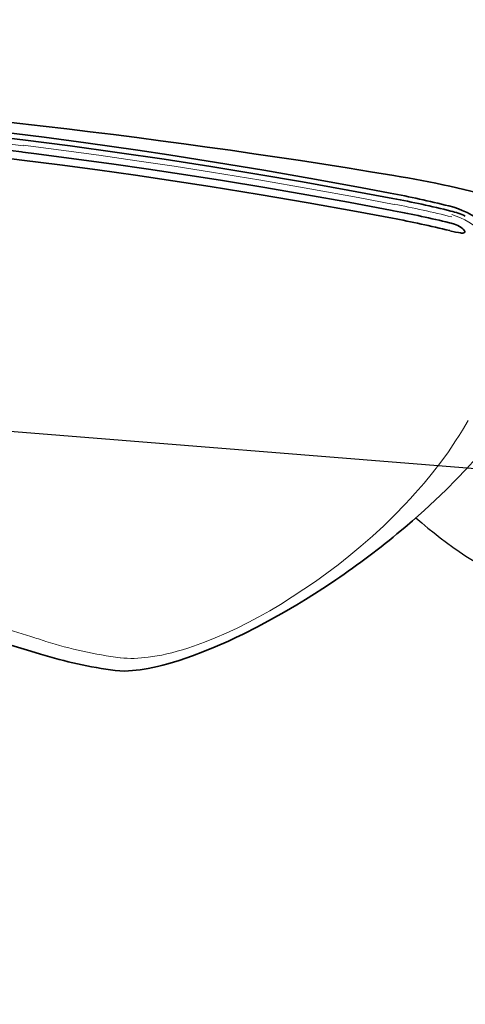
# Model space of a CAD drawing. Units: metres. Extents: x 1137 to 1156, y 774 to 954.
# Drawn here: x 1153 to 1153, y 784 to 784 of the extents above; entities that cross this region are included whole.
import ezdxf

# ---------------------------------------------------------------- set-up
doc = ezdxf.new("R2010")
doc.units = ezdxf.units.M
doc.linetypes.add('DASHED', pattern=[19.049999999999997, 12.7, -6.35])
doc.layers.add('! IL-Aparat iluminat P max. 100W pr.', color=1, linetype='Continuous', lineweight=25)
doc.layers.add('! IL-Consola metalica l 1-2m pr.', color=1, linetype='Continuous', lineweight=25)
doc.layers.add('cote', color=7, linetype='Continuous')
doc.dimstyles.new('alex_1_50 cm', dxfattribs={"dimtxt": 0.1, "dimasz": 0.1, "dimexe": 0.0625, "dimexo": 0.03125, "dimgap": 0.03125, "dimtad": 1, "dimdec": 0, "dimlfac": 100, "dimtxsty": 'Standard', "dimblk": 'OBLIQUE', "dimcen": 0.1, "dimclrt": 7, "dimadec": 0, "dimazin": 0, "dimtfac": 1, "dimtdec": 0, "dimtmove": 0, "dimatfit": 0, "dimfxl": 1, "dimarcsym": 0})

# ---------------------------------------------------------------- blocks, each defined once
blk = doc.blocks.new('Consola.Met.Lung.1-2m')
at = {"layer": '! IL-Consola metalica l 1-2m pr.', "color": 1, "linetype": 'DASHED', "ltscale": 0.5}
blk.add_lwpolyline([(3.265085979364812e-10, 0.1052663285960307), (3.271907189628109e-10, 0.1052663285965991), (2.990428644800588, 0.3447167875917733)], dxfattribs=at)
blk = doc.blocks.new('Aparat.Iluminat')
at = {"layer": '! IL-Aparat iluminat P max. 100W pr.', "color": 0, "lineweight": 35, "ltscale": 0.01313856311059547}
blk.add_line((0.3122508647024915, 0.09760137455248241), (0.3115378942704865, 0.09751286082837396), dxfattribs=at)
at = {"layer": '! IL-Aparat iluminat P max. 100W pr.', "color": 0, "lineweight": 13, "ltscale": 0.01313253511400265}
blk.add_line((0.3115797771386042, 0.0975465038677612), (0.312292414009562, 0.09763502891030384), dxfattribs=at)
at = {"layer": '! IL-Aparat iluminat P max. 100W pr.', "color": 0, "lineweight": 35, "ltscale": 0.005560018823202863}
blk.add_line((0.3115283840884331, 0.09448680743014393), (0.3118300519670356, 0.0945246592307285), dxfattribs=at)
at = {"layer": '! IL-Aparat iluminat P max. 100W pr.', "color": 0, "lineweight": 35, "ltscale": 0.006928383521744278}
blk.add_line((0.2195235769399915, 0.07995674217033866), (0.2198958139229035, 0.08002726362144585), dxfattribs=at)
at = {"layer": '! IL-Aparat iluminat P max. 100W pr.', "color": 0, "lineweight": 35, "ltscale": 0.00849827760274913}
blk.add_line((0.2056818106857463, 0.0769674227641417), (0.2052307048566036, 0.07685583072270674), dxfattribs=at)
at = {"layer": '! IL-Aparat iluminat P max. 100W pr.', "color": 0, "lineweight": 35, "ltscale": 0.0003303237091732131}
blk.add_line((0.2055827045799106, 0.0750013453214251), (0.2056002195231486, 0.07500576017412186), dxfattribs=at)
at = {"layer": '! IL-Aparat iluminat P max. 100W pr.', "color": 0, "lineweight": 35, "ltscale": 0.0002850577040446381}
blk.add_line((0.2056002195231486, 0.07500576017412186), (0.2056153712439936, 0.07500942035380831), dxfattribs=at)
at = {"layer": '! IL-Aparat iluminat P max. 100W pr.', "color": 0, "lineweight": 13}
for points in [[(0.4793635956850721, 0.1078857501768198), (0.4709618110591691, 0.1076919646385477), (0.462558340314672, 0.1074583298926655), (0.4513427934666652, 0.1070841831304961), (0.4401211269994292, 0.1066379449395072), (0.4288964927634424, 0.1061190074526621), (0.4162612538104895, 0.1054469001088592), (0.4036301783653471, 0.1046809799296398), (0.3910070740816991, 0.103820282850279), (0.3783952426131236, 0.1028636950035207), (0.365797996931633, 0.1018104360828147), (0.3532094261515795, 0.1006585360156578), (0.3448325666367964, 0.09983625518043482), (0.3364668827382502, 0.0989693474256228), (0.3281089426395738, 0.09805509066848117), (0.3197668676493777, 0.097091706582205), (0.3114353857081369, 0.09607636855525925)], [(0.3114233382457314, 0.09616911313128185), (0.3020117275329994, 0.09496234191169606), (0.2926263303040741, 0.09369156561410819), (0.283268325340714, 0.09235707818470473), (0.2739607369999248, 0.09096327450174613), (0.2646885210863275, 0.08950966321401665), (0.2585659475978446, 0.08851488019229237), (0.2524661148363521, 0.08749645029729436), (0.2403379874635903, 0.08539287865391998), (0.2282998169914663, 0.08320443805723698), (0.2194332380568085, 0.08153118553002514)], [(0.2197900358728475, 0.0830411996521434), (0.2286985189762163, 0.08470935688194459), (0.239943922055545, 0.08674086117139268), (0.2512720289184927, 0.08870009858537742), (0.2626853495937667, 0.09058230872369677), (0.2741764861527827, 0.09238106371583399), (0.2834574145879287, 0.09376174634167), (0.292772186130378, 0.09508183839352569), (0.3021603420600059, 0.09634534126587369), (0.3115794322591228, 0.09754618162537554)], [(0.1919077682196075, 0.06254520367804162), (0.1919781660187709, 0.0636947580234164), (0.1921285162304684, 0.06482874252230886), (0.1923559353169821, 0.0659409100657058), (0.1926565786718584, 0.06702621496322081), (0.1930420034184408, 0.06812016413732636), (0.1934972712169838, 0.0691761782420599), (0.1940179156129034, 0.07019056846729654), (0.1945991875247728, 0.07116115834537595), (0.1952321427258994, 0.07208023669534214), (0.1959166061142241, 0.07295248468824411), (0.1966487021250032, 0.07377686502320557), (0.197424721973448, 0.07455233474047418), (0.1979615120503695, 0.07503871105939197), (0.1985150953510129, 0.07550331204197391), (0.1990918125284225, 0.07595093170982636), (0.1996841101924929, 0.0763754814126969), (0.2009044477924817, 0.07715106892078438), (0.2019063402669872, 0.07769897152104477), (0.2029383078090632, 0.07818841507514662), (0.2039978317343412, 0.07861898413034396), (0.2050821982820707, 0.07898943499083089)], [(0.2873115270649578, -0.03089426534108952), (0.2864767136986757, -0.03097647401716586), (0.2856230494851388, -0.0310286558859616), (0.2847518460312131, -0.03105152334308059), (0.2838652488455864, -0.03104581708043952), (0.282053759896371, -0.03095245742849784), (0.2804113014390168, -0.0307836847400722), (0.2787415133018385, -0.03053951497031449), (0.2770500460455878, -0.03022564994716959), (0.2757845436965454, -0.02995061685624023), (0.2745123288545983, -0.02964212847280123), (0.27320738110825, -0.02929445966378807), (0.2718984825667121, -0.02891559991508075), (0.2705439610899703, -0.02849361593109734), (0.2691874449094485, -0.02804184316187275), (0.2664726994801185, -0.02705592206518759), (0.2637612111086582, -0.02596909314081586), (0.2610583390724059, -0.02479072172718588), (0.2583681423598136, -0.02352912720607492), (0.2556486239263904, -0.02216718911051885), (0.2529494523830635, -0.02073213959715758), (0.2502739546830526, -0.01922926770373579), (0.2476249744154302, -0.01766334514888968), (0.2446768609697756, -0.01582929985693227), (0.2417685454745424, -0.01392463986280745), (0.2389037110806385, -0.011953998400827), (0.2360855858717059, -0.009920657484371986), (0.2333172311500675, -0.007827893467151625), (0.2306020587577677, -0.005678493680420615), (0.2276552579921827, -0.003230034224543488), (0.224782919875679, -0.0007178133820389121), (0.2219906017589892, 0.001854640824035414), (0.2192837281670563, 0.004484806712753198), (0.216667873427923, 0.007169656602627583), (0.2153960109171749, 0.008531729344667838), (0.2141491291890816, 0.00990664617540915), (0.2119611797870675, 0.01242286067724763), (0.2098621992679455, 0.01497763241013672), (0.2078566284521912, 0.01756897398979618), (0.205949086259352, 0.02019522593377587), (0.2041438637065767, 0.02285490685812874), (0.2032808985734391, 0.02419675983526304), (0.2024452518116959, 0.02554653537936247), (0.201042286681286, 0.02794110625484336)], [(0.3095091752886674, -0.02566368908594541), (0.3181817820277502, -0.02300973722810795), (0.3260821533283433, -0.02065066974694219), (0.3340600765327508, -0.01832378790493294), (0.341618814879439, -0.01616668584142644), (0.3498327683616935, -0.01387135615846091), (0.3580800539593838, -0.01161723090331179), (0.3673873881009513, -0.009133589253792707), (0.3767107481380663, -0.006709098737701424), (0.3860433892832589, -0.004345701131114765), (0.3966828670945688, -0.001728100658397125), (0.4083947162203003, 0.001058988895920265), (0.4166619868003636, 0.002967136938195836), (0.4262670839164002, 0.00512259225388334), (0.4335068983684778, 0.006703774849825095), (0.4407519948629215, 0.00824871215957046), (0.4479996879344981, 0.009756994389704232), (0.4552580452962047, 0.01123018448174662), (0.4669392493703981, 0.01352257261498835), (0.478651610084853, 0.01572440628694949), (0.4903949267031749, 0.01783469047393282)]]:
    blk.add_lwpolyline(points, dxfattribs=at)
at = {"layer": '! IL-Aparat iluminat P max. 100W pr.', "color": 0, "lineweight": 35}
for points in [[(0.3191585456293069, 0.09843877765899833), (0.3122508647024915, 0.09760137455248241)], [(0.220403651578863, 0.08433511955024642), (0.2277698905782017, 0.0857251700768984), (0.240069515535879, 0.08796701966559795), (0.2517415746174265, 0.0899997419663805), (0.2634968091936116, 0.09194949514710515), (0.2753190865014403, 0.09380831103271703), (0.2830036790469421, 0.09496030956711365), (0.2894339351501003, 0.0958897182789542), (0.2958694876106165, 0.09678822433818368), (0.3061797236957773, 0.09816169766270377), (0.3177897573586961, 0.09961145307534025), (0.3229235884145965, 0.1002195166414594), (0.3347893916923113, 0.101550224408129), (0.3398775055902661, 0.102090378711182), (0.3475099933493766, 0.1028681232660347), (0.355144054366292, 0.1036085795749386), (0.364491510491689, 0.1044648818383394), (0.3738466451688964, 0.1052669914419084)], [(0.3118300463077048, 0.09452449245020489), (0.3201216447521347, 0.09553066454839154), (0.3284247041026447, 0.09648585509228269), (0.3363568940010282, 0.09735177686445695), (0.3460205229227995, 0.09834862773300301), (0.3537550683267909, 0.09910287254467676), (0.3665708739688398, 0.1002691023867328), (0.3781584804301019, 0.1012350646839195), (0.3897126515632863, 0.1021161706929661), (0.4012300857145874, 0.1029135342811287), (0.4127369590921717, 0.1036309424600859), (0.4235025027005577, 0.104231078110729), (0.4343127328077117, 0.1047654130449018), (0.4473348394601544, 0.1053192004354742), (0.4553875443054949, 0.1056131594776843), (0.4630351740663627, 0.1058579150090964), (0.4709773121230683, 0.1060771487690317), (0.4793561855765347, 0.1062698750378104)], [(0.3117622769452737, 0.09252729663558057), (0.3200678340137983, 0.09353149233379554), (0.3283848519884032, 0.0944847064778287), (0.3367150722440329, 0.09538905062106551), (0.3492323695320465, 0.09665974897347951), (0.3617707117705322, 0.0978322212980629), (0.370141855132033, 0.09855985572971804), (0.382715142348161, 0.09957134963428871), (0.395303054966007, 0.1004873399280086), (0.4079031195751668, 0.1013087454015249), (0.4205127016437018, 0.1020366572854527), (0.4331288161015436, 0.1026716777873844), (0.4457481556357834, 0.1032147539940524), (0.4569656286187183, 0.1036210610857324), (0.468183353594668, 0.1039560623800071), (0.4793978394925489, 0.1042202102818237)], [(0.3115375607096666, 0.09751287214692184), (0.2997876555045877, 0.09600558215845467), (0.2880976071571695, 0.09440225558853399), (0.2764703075270063, 0.09270446403468213), (0.2649160999981177, 0.09091686569661306), (0.2534567878690268, 0.08904723633543199), (0.2421038000952649, 0.08710270190226765), (0.2308554888466006, 0.08508882840339993), (0.2196991138951034, 0.08300905364797018)], [(0.2198958139229035, 0.08002726362144585), (0.2307580876990869, 0.08205106376624371), (0.241075997740154, 0.08390165100070135), (0.2514768975231618, 0.08569331945443537), (0.2619524054152862, 0.08742017555357506), (0.2711065713992866, 0.08886393382658753), (0.280304101290767, 0.09025212158258), (0.289552633034873, 0.0915834778139697), (0.2988236102232804, 0.0928529604951791), (0.3081310990060047, 0.0940617620545936), (0.3115283840884331, 0.09448680743014393)], [(0.2198301384780734, 0.07809177657111377), (0.2287285068953224, 0.07974725316194053), (0.2407474936173912, 0.08190178140432636), (0.2528585178349658, 0.08397370770887846), (0.2650640556207691, 0.08595727099270789), (0.2743138034427375, 0.0873884354995198), (0.28360232155228, 0.08876151380172814), (0.2929587485909906, 0.09007902358132469), (0.3023437806318725, 0.0913341168579791), (0.3117622712861703, 0.09252712985517064)], [(0.1946759683271466, 0.07564810889357432), (0.1948800240381843, 0.07567808573958246), (0.1950822015610356, 0.07575604741691677), (0.1953254623390421, 0.07587853247707699), (0.1959570962144426, 0.07626167401951989), (0.1967474082175613, 0.07678419639023559), (0.1976883915506278, 0.07740696577411654), (0.1984410124994156, 0.07788651938165003), (0.1992611462410423, 0.07838248304494755), (0.2001548814255329, 0.07888730337333527), (0.2012921530201766, 0.07947352418045739), (0.2025390130131655, 0.08004166677289959), (0.2034003448347903, 0.08038378662320156), (0.2046145727670137, 0.0807972511764774), (0.2058383471232901, 0.08113775877166063)], [(0.2055827045799106, 0.0750013453214251), (0.2041446596306287, 0.07466443501664344), (0.2034069470958002, 0.07451598286729677), (0.2029115099639967, 0.07444129325153881), (0.2026591135577291, 0.0744186337786914), (0.2024023419137393, 0.07441465671217884), (0.202141218336692, 0.07444973190308701), (0.2019999769456717, 0.07450929151389118), (0.2019345923602032, 0.07456544226977257), (0.201879553831759, 0.0747050621426979), (0.2018955634384838, 0.0748324198160617), (0.2019618568526766, 0.07498512078723252), (0.202146904280653, 0.07523731510082143), (0.2023598479802331, 0.07545049310670038), (0.2027529605113614, 0.07576224931892739), (0.2031655197697546, 0.07602709428442722), (0.2035970061078842, 0.07625923829618841), (0.2044024268659541, 0.07660208652771416), (0.2052307048566036, 0.07685583072270674)], [(0.1899635167358156, 0.02997891096697458), (0.1919627102595314, 0.0272193105564611), (0.1941480736938956, 0.02438576912834378), (0.1965112686848443, 0.02149827237394675), (0.1990422098444924, 0.01857452765045764), (0.2014181687331984, 0.01596477393070472), (0.2039085559838441, 0.01335163831572572), (0.2065046767108925, 0.01074459932874561), (0.2091986642710708, 0.008152940416380261), (0.2119821007470364, 0.005584460978752759), (0.2148464014412639, 0.003046966075544333), (0.2167562979886952, 0.001410280099435113), (0.2186948644628046, -0.0002081768775497039)], [(0.2349484119308727, -0.01229515680688564), (0.2370626341926254, -0.01369215767090282), (0.239173943293963, -0.01505199179553074), (0.2413694958256656, -0.01642887715024699), (0.2435568125379177, -0.01776307203658689), (0.2466912167426472, -0.01960844776874637), (0.2497972855940134, -0.02135885651523495), (0.2533158407509291, -0.0232451517596246), (0.2568151239590861, -0.02501541508331684), (0.2586347444414514, -0.02589265247934236), (0.2604664163952748, -0.0267444180755092), (0.2638317789362645, -0.02822461423738787), (0.2668350411900065, -0.02944707398148694), (0.2694122496795899, -0.03041680703859129), (0.2710728788329106, -0.0309997871190717), (0.2726961931141432, -0.03153591753607543), (0.2741302795129741, -0.03197997014456178), (0.2755291369596762, -0.03238459065846655), (0.2768156286692829, -0.0327299634876681), (0.2780667669235299, -0.03303957339221597), (0.2792807284563423, -0.03331302455944751), (0.280455523220553, -0.03354991551771036), (0.2824467851480676, -0.03388113306721152), (0.2833899029139957, -0.03400246545584196), (0.2842962847107628, -0.03409433296189945), (0.2853062861017861, -0.03416366880878741), (0.2862635635719926, -0.03419247799990899), (0.2874107776760866, -0.03416945877609123), (0.2885878454899284, -0.034063799346427)]]:
    blk.add_lwpolyline(points, dxfattribs=at)
at = {"layer": '! IL-Aparat iluminat P max. 100W pr.', "color": 0}
blk.add_lwpolyline([(0.2139879723627018, 0.003807451668421891, -0.06924560600451246), (0.1880871096132068, -0.01334235716421972, -0.02732801944037765), (0.1546932941939758, -0.021363455496612), (0.002762661750239204, -0.03365337082084352), (-0.00276266175001183, 0.03365337082084352), (0.1491687292914321, 0.04590112331175078), (0.1556412070658553, 0.04585844820451257, -0.0661544732936528), (0.1828457575186349, 0.04203329193751415)], format="xyb", dxfattribs=at)
at = {"layer": '! IL-Aparat iluminat P max. 100W pr.', "color": 0, "lineweight": 35}
for centre, radius, start, end in [((0.5104390257251907, -1.665880239832404), 1.778534130074406, 87.34614637892953, 99.41625177437277), ((0.2649734465021538, -0.1857506227311205), 0.2781886017212565, 99.41618347274277, 105.2450327592924), ((0.2716198075813736, -0.1837472332040306), 0.2729308259930353, 100.8158326674523, 103.9466889301784), ((0.2705420772429079, -0.1845667312575188), 0.272363341828063, 100.7587254556082, 103.8525689232651), ((0.2102117056506358, 0.06004784006574937), 0.02041869378733359, 103.8268532611865, 114.4883550838607), ((0.2700029090196949, -0.1873276929005669), 0.2720094386358954, 100.6949178285913, 103.6780849111093), ((0.2701191162750547, -0.1881397828516356), 0.2709395312546936, 100.6966458667762, 103.7729015970596), ((0.3484496639596273, 0.1573049969158546), 0.2040754618096295, 230.5193013453782, 236.208411792222), ((0.7550217580055687, -1.481254853543987), 1.518793467544163, 104.0381656535294, 107.1531417268587), ((0.2738264035660904, 0.07774845496021499), 0.1127823724124172, 277.5206743829399, 287.1530989241682)]:
    blk.add_arc(centre, radius, start, end, dxfattribs=at)
at = {"layer": '! IL-Aparat iluminat P max. 100W pr.', "color": 0, "lineweight": 13}
for centre, radius, start, end in [((0.2705717592318706, -0.184046283396583), 0.2718714944056818, 100.7653439092164, 103.8614549994647), ((0.2709273337914055, -0.1841814075577304), 0.2707151241733934, 100.9665066406176, 104.0763532416873), ((0.2103210417221817, 0.06009121628380854), 0.02040896280541999, 103.8582379803086, 107.0693284751583), ((0.2719572857399726, 0.08270283607032525), 0.1146509399651454, 277.7178756047311, 287.1555851133384), ((0.6844865768186992, -1.238474336566696), 1.269457300205179, 107.1805307851964, 107.3573848732554)]:
    blk.add_arc(centre, radius, start, end, dxfattribs=at)
blk = doc.blocks.new('_Oblique')
at = {"color": 0, "linetype": 'ByBlock', "lineweight": -2}
blk.add_line((-0.5, -0.5), (0.5, 0.5), dxfattribs=at)

msp = doc.modelspace()

# ---------------------------------------------------------------- block references
at = {"layer": '! IL-Aparat iluminat P max. 100W pr.', "xscale": -1}
msp.add_blockref('Aparat.Iluminat', (1153.431162309917, 784.2964108750599), dxfattribs=at)
at = {"layer": '! IL-Consola metalica l 1-2m pr.', "xscale": -1}
msp.add_blockref('Consola.Met.Lung.1-2m', (1154.831481355428, 784.0790177987717), dxfattribs=at)

# ---------------------------------------------------------------- leaders
at = {"layer": 'cote'}
msp.add_leader([(1154.225523703098, 784.2013042496296), (1153.510007703151, 783.0646633764451), (1151.625890591381, 783.0646633764451)], dimstyle='alex_1_50 cm', override={"dimasz": 0.05, "dimgap": 0.03125, "dimtad": 0, "dimldrblk": 'Dot', "dimfxl": 0.75, "dimfxlon": 1, "dimarcsym": 1}, dxfattribs=at)

doc.saveas('drawing.dxf')
